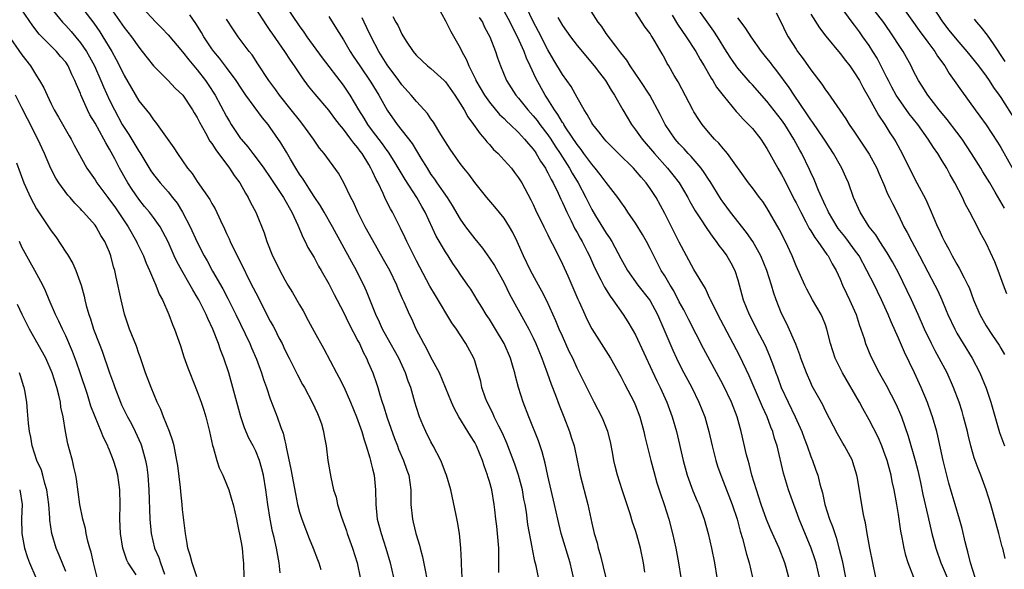
# Model space of a CAD drawing. Units: inches. Extents: x 2505000 to 2508000, y 1548000 to 1551000.
# Drawn here: x 2506399 to 2506533, y 1548634 to 1548709 of the extents above; entities that cross this region are included whole.
import ezdxf

# ---------------------------------------------------------------- set-up
doc = ezdxf.new("R2010")
doc.units = ezdxf.units.IN
doc.header["$MEASUREMENT"] = 0
doc.layers.add('LD25051548_2ft', color=201, linetype='Continuous')

msp = doc.modelspace()

# ---------------------------------------------------------------- linework, layer by layer
at = {"layer": 'LD25051548_2ft'}
for points, elevation in [([(2506533.54, 1548683.54), (2506532.25, 1548685.75), (2506531.49, 1548687), (2506530.53, 1548688.53), (2506530.27, 1548689), (2506529.01, 1548691.01), (2506527.7, 1548693), (2506527, 1548693.94), (2506525.68, 1548695.68), (2506524.59, 1548697), (2506523.01, 1548699.01), (2506522.25, 1548700.25), (2506521.74, 1548701), (2506521, 1548702.4), (2506520.72, 1548703), (2506519.63, 1548705), (2506519, 1548705.95), (2506518.34, 1548707), (2506517, 1548708.94), (2506514.36, 1548712.36)], 7296), ([(2506434.34, 1548633.66), (2506434.22, 1548635), (2506434.02, 1548636.02), (2506433.87, 1548637), (2506433.52, 1548638.48), (2506433.3, 1548639.3), (2506432.97, 1548640.97), (2506432.67, 1548643), (2506432.39, 1548645), (2506432.05, 1548647), (2506431.85, 1548647.85), (2506431.51, 1548649), (2506431, 1548650.3), (2506430.65, 1548651), (2506430.08, 1548652.08), (2506429.48, 1548653.48), (2506428.97, 1548655), (2506427.89, 1548659), (2506427.31, 1548661), (2506426.64, 1548663), (2506426.16, 1548664.16), (2506425.89, 1548665), (2506425.11, 1548667), (2506424.43, 1548668.43), (2506424.22, 1548669), (2506423.45, 1548670.55), (2506423.22, 1548671), (2506423, 1548671.38), (2506422.38, 1548672.38), (2506422.05, 1548673), (2506420.88, 1548675), (2506420.22, 1548676.22), (2506419.85, 1548677), (2506419, 1548678.92), (2506418.3, 1548680.3), (2506417.9, 1548681), (2506417, 1548682.28), (2506416.46, 1548683), (2506415.79, 1548683.79), (2506415, 1548684.76), (2506414.09, 1548686.09), (2506413.5, 1548687), (2506413.32, 1548687.32), (2506412.36, 1548689), (2506411.71, 1548690.29), (2506411, 1548691.61), (2506410.47, 1548692.47), (2506410.21, 1548693), (2506409, 1548695.15), (2506408.31, 1548696.31), (2506407.97, 1548697), (2506407.06, 1548699.06), (2506407, 1548699.23), (2506406.45, 1548700.45), (2506406.25, 1548701), (2506405.83, 1548701.83), (2506405.33, 1548703), (2506405, 1548703.5), (2506404.29, 1548704.29), (2506403.71, 1548705), (2506401.36, 1548707.36), (2506400.48, 1548708.48), (2506399, 1548710.67)], 7346), ([(2506402.91, 1548711), (2506404.55, 1548709), (2506405, 1548708.53), (2506405.72, 1548707.72), (2506407, 1548706.18), (2506407.82, 1548705), (2506408.25, 1548704.25), (2506408.91, 1548703), (2506409.8, 1548701), (2506410.15, 1548700.15), (2506411, 1548698.3), (2506411.65, 1548697), (2506412.74, 1548695), (2506413, 1548694.56), (2506413.63, 1548693.63), (2506415, 1548691.36), (2506415.15, 1548691.15), (2506416.66, 1548688.66), (2506417, 1548688.17), (2506417.9, 1548687), (2506419, 1548685.76), (2506419.63, 1548685), (2506420.23, 1548684.23), (2506421, 1548683), (2506422.04, 1548681), (2506423, 1548678.89), (2506423.96, 1548677), (2506424.34, 1548676.34), (2506425.08, 1548674.92), (2506426.48, 1548672.48), (2506427.19, 1548671.19), (2506428.28, 1548669), (2506430.2, 1548665), (2506430.43, 1548664.43), (2506431.11, 1548662.89), (2506431.81, 1548661), (2506432.09, 1548660.09), (2506432.49, 1548659), (2506433, 1548657.46), (2506433.95, 1548655), (2506434.46, 1548653.54), (2506434.77, 1548652.77), (2506435, 1548651.68), (2506435.14, 1548651.14), (2506435.18, 1548650.82), (2506435.81, 1548647.81), (2506436.43, 1548644.43), (2506436.73, 1548643), (2506437, 1548641.96), (2506437.3, 1548641), (2506438.34, 1548638.34), (2506438.89, 1548637), (2506439.45, 1548635.45), (2506439.64, 1548635), (2506439.9, 1548634.1)], 7344), ([(2506407, 1548711.25), (2506408.84, 1548708.84), (2506409.66, 1548707.66), (2506410.09, 1548707), (2506411.3, 1548705), (2506411.9, 1548703.9), (2506412.37, 1548703), (2506413, 1548701.68), (2506415, 1548698.25), (2506416.45, 1548696.45), (2506417, 1548695.63), (2506417.3, 1548695.3), (2506417.53, 1548695), (2506419.81, 1548691.81), (2506420.29, 1548691), (2506421.67, 1548689), (2506422.28, 1548688.28), (2506423, 1548687.19), (2506424.72, 1548684.72), (2506425, 1548684.16), (2506425.44, 1548683.44), (2506426.16, 1548681.84), (2506426.72, 1548680.72), (2506427, 1548680.09), (2506427.36, 1548679.36), (2506427.5, 1548679), (2506427.97, 1548678.03), (2506429.33, 1548675.33), (2506429.94, 1548674.06), (2506430.66, 1548672.66), (2506431, 1548671.95), (2506433, 1548668.09), (2506433.4, 1548667.4), (2506433.61, 1548667), (2506434.19, 1548665.81), (2506434.61, 1548665), (2506435, 1548664.15), (2506435.56, 1548663), (2506436.17, 1548661.83), (2506436.72, 1548660.72), (2506437.42, 1548659.42), (2506437.67, 1548659), (2506438.75, 1548657), (2506439.44, 1548655.44), (2506439.66, 1548655), (2506439.99, 1548654.01), (2506440.28, 1548653), (2506440.37, 1548652.37), (2506440.63, 1548651), (2506440.89, 1548649), (2506441.27, 1548646.73), (2506441.67, 1548645), (2506442, 1548644), (2506442.21, 1548643), (2506442.76, 1548641.24), (2506443.41, 1548639.41), (2506443.54, 1548639), (2506444.26, 1548637), (2506444.89, 1548635), (2506445.32, 1548633)], 7342), ([(2506411.09, 1548711), (2506413, 1548708.25), (2506413.98, 1548707), (2506415, 1548705.55), (2506415.47, 1548705), (2506416.12, 1548704.12), (2506417.02, 1548703.02), (2506419, 1548701.03), (2506419.98, 1548699.98), (2506421.02, 1548699), (2506422.37, 1548697), (2506422.59, 1548696.59), (2506423, 1548695.94), (2506423.3, 1548695.3), (2506424.13, 1548693.87), (2506424.73, 1548692.73), (2506425, 1548692.39), (2506425.52, 1548691.52), (2506427.43, 1548689), (2506428.03, 1548688.03), (2506428.82, 1548687), (2506429.6, 1548685.6), (2506429.99, 1548685), (2506430.3, 1548684.3), (2506431, 1548683), (2506432.15, 1548680.15), (2506432.52, 1548679), (2506433.32, 1548677), (2506433.89, 1548675.89), (2506434.32, 1548675), (2506435, 1548673.72), (2506435.42, 1548673), (2506436.02, 1548672.02), (2506437, 1548670.3), (2506437.48, 1548669.48), (2506438.19, 1548668.19), (2506439, 1548666.65), (2506440.31, 1548664.31), (2506442.05, 1548661), (2506442.4, 1548660.4), (2506443.08, 1548659.08), (2506444, 1548657), (2506444.81, 1548655), (2506445.52, 1548653), (2506445.85, 1548651.85), (2506446.14, 1548651), (2506446.64, 1548649.36), (2506446.73, 1548649), (2506446.77, 1548648.77), (2506447, 1548647.86), (2506447.2, 1548647), (2506447.38, 1548645), (2506447.43, 1548643), (2506447.65, 1548641), (2506448.18, 1548639), (2506448.84, 1548637), (2506449.42, 1548635), (2506449.85, 1548633)], 7340), ([(2506415.46, 1548711), (2506417.35, 1548709), (2506418.17, 1548708.17), (2506419, 1548707.26), (2506421, 1548704.95), (2506421.85, 1548703.85), (2506423, 1548702.47), (2506424.13, 1548701), (2506424.48, 1548700.48), (2506425.44, 1548699), (2506427, 1548696.09), (2506427.4, 1548695.4), (2506427.65, 1548695), (2506428.94, 1548693.06), (2506429, 1548692.97), (2506429.93, 1548691.93), (2506430.62, 1548691), (2506430.79, 1548690.79), (2506432.13, 1548689), (2506433, 1548687.75), (2506434.8, 1548685), (2506435.95, 1548683), (2506436.79, 1548681.21), (2506437.49, 1548679.49), (2506437.77, 1548679), (2506438.16, 1548678.16), (2506439, 1548676.77), (2506439.62, 1548675.62), (2506439.98, 1548675), (2506441, 1548673.19), (2506441.73, 1548671.73), (2506443, 1548669.31), (2506443.76, 1548667.76), (2506445, 1548665.4), (2506445.2, 1548665), (2506445.76, 1548663.76), (2506446.18, 1548663), (2506446.42, 1548662.42), (2506447.05, 1548661), (2506447.54, 1548659.54), (2506447.7, 1548659), (2506447.98, 1548658.02), (2506448.3, 1548657), (2506448.49, 1548656.49), (2506449, 1548654.84), (2506450, 1548652), (2506450.4, 1548651), (2506450.55, 1548650.55), (2506451.24, 1548649), (2506451.69, 1548647.69), (2506451.96, 1548647), (2506452.23, 1548645), (2506452.26, 1548643), (2506452.45, 1548641), (2506452.58, 1548640.58), (2506452.94, 1548639), (2506453.44, 1548637.44), (2506453.52, 1548637), (2506453.83, 1548635.83), (2506454.8, 1548631)], 7338), ([(2506469.7, 1548633), (2506469.38, 1548634.62), (2506469.22, 1548635.22), (2506468.88, 1548636.88), (2506468.85, 1548637.15), (2506468.25, 1548640.25), (2506468.07, 1548641.93), (2506467.88, 1548643), (2506467.73, 1548643.73), (2506467.51, 1548645), (2506466.98, 1548647), (2506466.49, 1548648.49), (2506465.39, 1548651.39), (2506464.77, 1548652.77), (2506464.3, 1548653.7), (2506463.67, 1548655), (2506463.47, 1548655.47), (2506462.67, 1548657), (2506462.48, 1548657.52), (2506461.97, 1548659), (2506461.81, 1548659.81), (2506461.38, 1548661.39), (2506461, 1548662.65), (2506460.88, 1548663), (2506459.79, 1548665), (2506459, 1548666.19), (2506458.48, 1548667), (2506457.85, 1548667.85), (2506455.6, 1548671.6), (2506454.86, 1548672.86), (2506453, 1548676.35), (2506452.31, 1548677.69), (2506451.67, 1548679), (2506451.46, 1548679.46), (2506450.82, 1548680.82), (2506449.71, 1548683), (2506449.44, 1548683.44), (2506448.79, 1548684.79), (2506448.47, 1548685.53), (2506447.75, 1548687), (2506447.48, 1548687.48), (2506447, 1548688.55), (2506446.84, 1548688.84), (2506446.78, 1548689), (2506446.47, 1548689.53), (2506445.56, 1548691), (2506445.32, 1548691.32), (2506445, 1548691.78), (2506444.43, 1548692.43), (2506444.04, 1548693), (2506443, 1548694.36), (2506442.46, 1548695), (2506441.82, 1548695.82), (2506441, 1548696.95), (2506439.14, 1548699.14), (2506438.25, 1548700.25), (2506437.39, 1548701.39), (2506436.33, 1548703), (2506435.77, 1548703.77), (2506434.97, 1548705), (2506433.34, 1548707.34), (2506433, 1548707.87), (2506432.53, 1548708.53), (2506430.93, 1548711)], 7332), ([(2506474.49, 1548633), (2506474.06, 1548635), (2506472.84, 1548639), (2506472.35, 1548641), (2506471.92, 1548643), (2506471, 1548646.91), (2506470.64, 1548648.64), (2506470.21, 1548650.21), (2506469.71, 1548651.71), (2506468.39, 1548655), (2506467.61, 1548657), (2506466.98, 1548659), (2506466.55, 1548660.55), (2506466.46, 1548661), (2506466.27, 1548661.73), (2506465.87, 1548663), (2506465.01, 1548665), (2506463.84, 1548667), (2506463, 1548668.35), (2506462.56, 1548669), (2506461.98, 1548669.98), (2506461.32, 1548671), (2506461, 1548671.56), (2506460.44, 1548672.44), (2506460.05, 1548673), (2506459, 1548674.52), (2506458.69, 1548675), (2506457.99, 1548675.99), (2506457.37, 1548677), (2506457, 1548677.55), (2506455.73, 1548679.73), (2506454.21, 1548683), (2506453.76, 1548683.76), (2506453.07, 1548685), (2506451.47, 1548687.47), (2506449.98, 1548689.98), (2506449.19, 1548691.19), (2506449, 1548691.43), (2506448.34, 1548692.34), (2506447, 1548694.11), (2506446.35, 1548695), (2506445.84, 1548695.84), (2506445.1, 1548697), (2506443.92, 1548699), (2506443.56, 1548699.56), (2506443, 1548700.38), (2506440.13, 1548704.13), (2506438.06, 1548707), (2506437.63, 1548707.63), (2506437, 1548708.47), (2506435, 1548711.45)], 7330), ([(2506455.96, 1548711), (2506457, 1548709.16), (2506457.7, 1548707.7), (2506459, 1548705.48), (2506459.23, 1548705), (2506459.86, 1548703.86), (2506460.19, 1548703), (2506461.12, 1548701.12), (2506461.16, 1548701), (2506462.31, 1548699), (2506463, 1548698.04), (2506464.37, 1548696.37), (2506465, 1548695.79), (2506465.39, 1548695.39), (2506465.82, 1548695), (2506467, 1548693.88), (2506467.81, 1548693), (2506468.33, 1548692.33), (2506469, 1548691.6), (2506469.24, 1548691.24), (2506469.42, 1548691), (2506469.98, 1548689.98), (2506470.66, 1548689), (2506470.77, 1548688.77), (2506471, 1548688.39), (2506471.45, 1548687.45), (2506471.72, 1548687), (2506472.42, 1548685.58), (2506472.78, 1548684.78), (2506473, 1548684.32), (2506473.4, 1548683.4), (2506473.58, 1548683), (2506474.19, 1548681.81), (2506474.71, 1548680.71), (2506475, 1548680.23), (2506475.43, 1548679.43), (2506475.69, 1548679), (2506476.4, 1548677.6), (2506476.69, 1548677), (2506477.4, 1548675.4), (2506478.25, 1548673.75), (2506478.75, 1548672.75), (2506479.51, 1548671.51), (2506479.91, 1548671), (2506481.31, 1548669), (2506481.97, 1548667.97), (2506482.55, 1548667), (2506483, 1548666.2), (2506485.26, 1548661.26), (2506485.91, 1548659.91), (2506486.38, 1548659), (2506487.3, 1548657), (2506488.04, 1548655), (2506488.6, 1548653), (2506489.54, 1548649), (2506490.09, 1548647), (2506490.87, 1548644.87), (2506491.46, 1548643.46), (2506491.66, 1548643), (2506492.4, 1548641), (2506492.95, 1548639), (2506493.4, 1548637), (2506493.81, 1548635), (2506494.15, 1548633)], 7322), ([(2506503.99, 1548633), (2506503.61, 1548634.39), (2506503.43, 1548635), (2506502.65, 1548637), (2506501.53, 1548639.53), (2506500.95, 1548640.95), (2506500.22, 1548643), (2506499.55, 1548645), (2506498.93, 1548647), (2506498.55, 1548648.55), (2506498.41, 1548649), (2506498.21, 1548649.79), (2506497.45, 1548653), (2506496.92, 1548655), (2506496.15, 1548657), (2506495, 1548659.38), (2506492.33, 1548664.33), (2506490.28, 1548668.28), (2506489.61, 1548669.61), (2506489, 1548670.74), (2506488.23, 1548672.23), (2506487.74, 1548673), (2506487, 1548674.26), (2506486.52, 1548675), (2506485.49, 1548677), (2506485, 1548678.04), (2506484.51, 1548679), (2506483.95, 1548679.95), (2506483, 1548681.5), (2506481.97, 1548683), (2506481.59, 1548683.59), (2506481, 1548684.4), (2506480.59, 1548685), (2506479, 1548687.04), (2506478.17, 1548688.17), (2506477.48, 1548689), (2506477, 1548689.55), (2506475.94, 1548691), (2506475.56, 1548691.56), (2506475, 1548692.25), (2506473.48, 1548694.52), (2506473.17, 1548695), (2506473.12, 1548695.12), (2506473, 1548695.28), (2506472.37, 1548696.37), (2506471.91, 1548697), (2506471, 1548698.46), (2506470.64, 1548699), (2506469.34, 1548701.34), (2506468.59, 1548703), (2506468.08, 1548704.08), (2506467.75, 1548705), (2506466.86, 1548707), (2506466.21, 1548708.21), (2506465.84, 1548709), (2506465, 1548710.5)], 7318), ([(2506508.21, 1548633), (2506507.72, 1548635), (2506507.55, 1548635.55), (2506507.04, 1548637), (2506505.42, 1548641), (2506505, 1548642.14), (2506504.66, 1548643), (2506503.96, 1548645), (2506503.27, 1548647.27), (2506502.38, 1548651), (2506502.04, 1548652.04), (2506501.8, 1548653), (2506501.55, 1548653.55), (2506501.03, 1548655), (2506500.37, 1548656.37), (2506500.12, 1548657), (2506498.58, 1548660.58), (2506497.28, 1548663.28), (2506496.39, 1548665), (2506494.25, 1548669), (2506493.86, 1548669.86), (2506493.26, 1548671), (2506493.19, 1548671.19), (2506493, 1548671.58), (2506492.56, 1548672.56), (2506491, 1548675.17), (2506489, 1548678.91), (2506487, 1548682.8), (2506485.81, 1548685), (2506485, 1548686.24), (2506484.46, 1548687), (2506483.77, 1548687.77), (2506483, 1548688.71), (2506482.72, 1548689), (2506480.69, 1548691), (2506479, 1548692.71), (2506478.74, 1548693), (2506477.99, 1548693.99), (2506477.14, 1548695), (2506477, 1548695.21), (2506476.38, 1548696.38), (2506475.95, 1548697), (2506475, 1548698.67), (2506474.17, 1548700.17), (2506473.6, 1548701), (2506473, 1548701.83), (2506471.81, 1548703.81), (2506471, 1548705.2), (2506469.73, 1548707.73), (2506469, 1548709.09), (2506468.06, 1548711)], 7316), ([(2506515.92, 1548633), (2506515.48, 1548635), (2506515.08, 1548637), (2506514.73, 1548639), (2506514.5, 1548640.5), (2506514.36, 1548641), (2506514.17, 1548641.83), (2506513.39, 1548646.61), (2506513.31, 1548647), (2506512.77, 1548648.77), (2506512.69, 1548649), (2506511.62, 1548651), (2506511.38, 1548651.38), (2506510.65, 1548652.65), (2506509, 1548655.83), (2506508.63, 1548656.63), (2506507.2, 1548659.2), (2506507, 1548659.63), (2506506.41, 1548661), (2506505.65, 1548663), (2506505.49, 1548663.49), (2506504.93, 1548664.93), (2506503.72, 1548667.72), (2506503, 1548669.13), (2506502.26, 1548671), (2506501.93, 1548671.93), (2506501.63, 1548673), (2506501, 1548675.02), (2506500.17, 1548677), (2506499.05, 1548679), (2506498.21, 1548680.21), (2506496.02, 1548683), (2506495, 1548684.34), (2506494.73, 1548684.73), (2506493.21, 1548687.21), (2506493, 1548687.51), (2506492.42, 1548688.42), (2506491.98, 1548689), (2506490.6, 1548690.6), (2506490.21, 1548691), (2506489.65, 1548691.65), (2506489, 1548692.33), (2506488.42, 1548693), (2506487.05, 1548695), (2506486.37, 1548696.37), (2506484.95, 1548699), (2506483.66, 1548701), (2506482.29, 1548703), (2506481.8, 1548703.8), (2506481, 1548704.78), (2506480.29, 1548705.71), (2506479, 1548707.46), (2506478.38, 1548708.38), (2506477.9, 1548709), (2506476.61, 1548711)], 7312), ([(2506529.5, 1548633), (2506528.85, 1548635), (2506528.5, 1548636.5), (2506528.34, 1548637), (2506528.12, 1548637.88), (2506527.7, 1548639.7), (2506527.37, 1548641), (2506526.77, 1548643), (2506526.35, 1548644.35), (2506525.91, 1548645.91), (2506525.63, 1548647), (2506525.14, 1548649), (2506524.39, 1548652.39), (2506524.24, 1548653), (2506523.67, 1548655), (2506523.5, 1548655.5), (2506522.96, 1548656.96), (2506522.12, 1548659), (2506521.21, 1548661), (2506519.83, 1548663.83), (2506519, 1548665.75), (2506517.99, 1548667.99), (2506517.58, 1548669), (2506516.68, 1548671), (2506516.12, 1548672.12), (2506515.7, 1548673), (2506514.69, 1548675), (2506513.6, 1548677), (2506513, 1548677.86), (2506512.17, 1548679), (2506511.67, 1548679.67), (2506510.76, 1548680.76), (2506510.6, 1548681), (2506509.4, 1548683), (2506509.29, 1548683.29), (2506509, 1548683.86), (2506508.06, 1548685.94), (2506507.45, 1548687.45), (2506507, 1548688.4), (2506506.82, 1548688.82), (2506505.76, 1548691), (2506505.49, 1548691.49), (2506504.69, 1548693), (2506503.44, 1548695), (2506503, 1548695.63), (2506501, 1548698.18), (2506499, 1548700.43), (2506498.72, 1548700.72), (2506497, 1548702.72), (2506496.79, 1548703), (2506496.06, 1548704.06), (2506495.44, 1548705), (2506494.21, 1548707), (2506493.74, 1548707.74), (2506491, 1548711.61)], 7306), ([(2506533.82, 1548671.82), (2506533.37, 1548673), (2506532.67, 1548675), (2506532.2, 1548676.2), (2506531, 1548678.74), (2506530.2, 1548680.2), (2506529.82, 1548681), (2506528.78, 1548683), (2506528.15, 1548684.15), (2506527.76, 1548685), (2506526.74, 1548687), (2506526.1, 1548688.1), (2506525.63, 1548689), (2506525, 1548690.04), (2506524.41, 1548691), (2506523.82, 1548691.82), (2506523.09, 1548693), (2506521.64, 1548695), (2506520.47, 1548696.47), (2506519, 1548698.54), (2506518.7, 1548699), (2506518.09, 1548700.09), (2506517.62, 1548701), (2506517.43, 1548701.43), (2506516.07, 1548704.07), (2506515.51, 1548705), (2506515, 1548705.79), (2506514.14, 1548707), (2506513.65, 1548707.65), (2506513, 1548708.57), (2506512.81, 1548708.8), (2506511, 1548711.25)], 7298), ([(2506519.61, 1548711), (2506521.84, 1548707.84), (2506523, 1548706.26), (2506523.96, 1548705), (2506524.35, 1548704.35), (2506525.33, 1548703), (2506525.95, 1548701.95), (2506526.64, 1548701), (2506527.61, 1548699.61), (2506529.5, 1548697), (2506530.14, 1548696.14), (2506531, 1548694.93), (2506532.56, 1548692.56), (2506533, 1548691.82), (2506534.76, 1548688.76)], 7294), ([(2506523.73, 1548711), (2506525.03, 1548709.03), (2506525.92, 1548707.92), (2506527, 1548706.59), (2506528.38, 1548705), (2506529.94, 1548703), (2506531, 1548701.59), (2506531.4, 1548701), (2506532.03, 1548700.03), (2506532.79, 1548699), (2506533, 1548698.69), (2506535, 1548695.59)], 7292), ([(2506459.29, 1548633), (2506459.17, 1548634.83), (2506459.18, 1548635.18), (2506459.09, 1548637), (2506458.9, 1548639), (2506458.61, 1548640.61), (2506458.46, 1548641.54), (2506457.73, 1548645), (2506457.14, 1548647), (2506457, 1548647.32), (2506456.54, 1548648.54), (2506456.35, 1548649), (2506455.31, 1548651), (2506455, 1548651.55), (2506454.28, 1548653), (2506453.88, 1548653.88), (2506453.42, 1548655), (2506453, 1548656.25), (2506452.77, 1548657), (2506452.22, 1548659), (2506451.89, 1548659.89), (2506451.53, 1548661), (2506450.58, 1548663), (2506449, 1548665.84), (2506448.38, 1548667), (2506447.95, 1548667.95), (2506447.45, 1548669), (2506446.18, 1548672.18), (2506445.8, 1548673), (2506445, 1548674.61), (2506444.8, 1548675), (2506444.15, 1548676.15), (2506441.52, 1548681), (2506440.38, 1548683), (2506439.86, 1548683.86), (2506439, 1548685.15), (2506438.29, 1548686.29), (2506437.8, 1548687), (2506437.49, 1548687.49), (2506437, 1548688.19), (2506436.49, 1548689), (2506435.75, 1548690.25), (2506435.21, 1548691.21), (2506434.46, 1548692.46), (2506433, 1548694.6), (2506432.7, 1548695), (2506431.92, 1548695.92), (2506429.66, 1548699), (2506429, 1548699.96), (2506428.33, 1548701), (2506427, 1548702.81), (2506426.05, 1548704.05), (2506425.25, 1548705), (2506425, 1548705.34), (2506423.89, 1548707), (2506423.57, 1548707.57), (2506422.8, 1548708.8), (2506421.98, 1548709.98)], 7336), ([(2506464.3, 1548633.7), (2506464.3, 1548635), (2506464.27, 1548636.27), (2506464.29, 1548637), (2506464.02, 1548640.02), (2506463.88, 1548641), (2506463.72, 1548642.28), (2506463.65, 1548643), (2506463.31, 1548645), (2506463, 1548646.14), (2506462.8, 1548646.8), (2506462.75, 1548647), (2506462.27, 1548648.27), (2506462.05, 1548649), (2506461.25, 1548651), (2506461, 1548651.48), (2506460.4, 1548652.4), (2506460.05, 1548653), (2506458.79, 1548655), (2506458.15, 1548656.15), (2506457.79, 1548657), (2506457, 1548659), (2506456.16, 1548661), (2506455, 1548663.17), (2506454.38, 1548664.38), (2506454.02, 1548665), (2506452.99, 1548667), (2506452.38, 1548668.38), (2506452.07, 1548669), (2506451.33, 1548670.67), (2506451.12, 1548671.12), (2506450.5, 1548672.5), (2506450.31, 1548673), (2506449.35, 1548675), (2506448.52, 1548676.52), (2506447, 1548679.19), (2506446, 1548681), (2506444.98, 1548683), (2506444.38, 1548684.38), (2506444.04, 1548685), (2506443.08, 1548687), (2506442.33, 1548688.33), (2506440.39, 1548691), (2506439.75, 1548691.75), (2506438.9, 1548693), (2506437.47, 1548695), (2506437, 1548695.56), (2506435.87, 1548697), (2506434.27, 1548699), (2506433.75, 1548699.75), (2506432.82, 1548701), (2506431.31, 1548703.31), (2506430.5, 1548704.5), (2506430.11, 1548705), (2506428.62, 1548707), (2506427.96, 1548707.96), (2506427, 1548709.39)], 7334), ([(2506441, 1548709.75), (2506442.07, 1548708.07), (2506443, 1548706.57), (2506443.92, 1548705), (2506444.36, 1548704.36), (2506445.24, 1548703), (2506446.76, 1548700.76), (2506447.85, 1548699), (2506449, 1548696.95), (2506450.38, 1548695), (2506452.4, 1548692.4), (2506453, 1548691.39), (2506453.16, 1548691.16), (2506453.61, 1548690.39), (2506454.46, 1548689), (2506455, 1548688.17), (2506455.5, 1548687.5), (2506455.82, 1548687), (2506457.21, 1548685), (2506457.91, 1548683.91), (2506459, 1548682.04), (2506459.74, 1548681), (2506461, 1548679.33), (2506462.06, 1548678.06), (2506463, 1548676.72), (2506463.69, 1548675.69), (2506465, 1548673.31), (2506465.77, 1548671.77), (2506467.91, 1548667.91), (2506468.39, 1548667), (2506469, 1548665.78), (2506469.36, 1548665), (2506470.19, 1548663), (2506470.39, 1548662.39), (2506470.92, 1548661), (2506471.45, 1548659.45), (2506472.05, 1548657.95), (2506472.57, 1548656.57), (2506473.2, 1548655), (2506473.95, 1548653), (2506474.21, 1548652.21), (2506474.58, 1548651), (2506475.03, 1548649), (2506475.44, 1548647), (2506476.47, 1548643), (2506477, 1548640.43), (2506477.34, 1548639), (2506477.73, 1548637.73), (2506477.89, 1548637), (2506478.16, 1548636.16), (2506479, 1548632.77)], 7328), ([(2506484.26, 1548633.74), (2506484.1, 1548635), (2506483.69, 1548637), (2506483.18, 1548638.82), (2506483, 1548639.43), (2506482.59, 1548640.59), (2506482.27, 1548641.73), (2506481.17, 1548645), (2506480.52, 1548647), (2506480.22, 1548648.22), (2506480.04, 1548649), (2506479.84, 1548650.16), (2506479.56, 1548651.56), (2506479.2, 1548653), (2506478.58, 1548654.58), (2506478.39, 1548655), (2506477.34, 1548657), (2506477, 1548657.61), (2506475, 1548661.64), (2506474.4, 1548663), (2506473.94, 1548663.94), (2506473, 1548666.03), (2506472.57, 1548667), (2506472.11, 1548668.11), (2506470.85, 1548670.85), (2506470.19, 1548672.19), (2506469.72, 1548673), (2506468.63, 1548675), (2506467.66, 1548677), (2506466.79, 1548679), (2506466.2, 1548680.2), (2506465.75, 1548681), (2506465, 1548682.18), (2506463.74, 1548683.74), (2506462.65, 1548685), (2506461, 1548687.06), (2506460.18, 1548688.18), (2506459.51, 1548689), (2506459, 1548689.64), (2506458.04, 1548691), (2506457.63, 1548691.63), (2506456.36, 1548693.64), (2506455.33, 1548695.33), (2506455, 1548695.78), (2506454.51, 1548696.51), (2506454.07, 1548697), (2506453, 1548698.12), (2506452.27, 1548699), (2506451, 1548700.41), (2506450.59, 1548701), (2506449, 1548703.15), (2506447.87, 1548705), (2506446.83, 1548707), (2506446.23, 1548708.23), (2506445.84, 1548709), (2506445.58, 1548709.58)], 7326), ([(2506449.79, 1548709.79), (2506450.19, 1548709), (2506450.49, 1548708.49), (2506451, 1548707.35), (2506451.59, 1548706.41), (2506452.54, 1548705), (2506452.76, 1548704.76), (2506453, 1548704.44), (2506454.54, 1548703), (2506455, 1548702.63), (2506456.81, 1548701), (2506457, 1548700.81), (2506458.25, 1548699), (2506459, 1548697.86), (2506459.52, 1548697), (2506460.04, 1548696.04), (2506460.84, 1548695), (2506461.71, 1548693.71), (2506462.37, 1548693), (2506462.64, 1548692.64), (2506463, 1548692.25), (2506463.58, 1548691.58), (2506464.19, 1548691), (2506465, 1548690.13), (2506466, 1548689), (2506466.44, 1548688.44), (2506467, 1548687.69), (2506467.42, 1548687), (2506468.68, 1548684.68), (2506469, 1548684.06), (2506469.33, 1548683.33), (2506470.46, 1548681), (2506470.63, 1548680.63), (2506471, 1548679.89), (2506471.28, 1548679.28), (2506471.91, 1548678.09), (2506473, 1548675.9), (2506473.72, 1548674.28), (2506475.1, 1548671.1), (2506475.29, 1548670.71), (2506476.05, 1548669), (2506476.35, 1548668.35), (2506477, 1548667.03), (2506479.56, 1548663), (2506481, 1548660.49), (2506481.5, 1548659.5), (2506482.81, 1548657), (2506483, 1548656.55), (2506483.59, 1548655), (2506484.13, 1548653), (2506484.28, 1548652.28), (2506484.58, 1548651), (2506485.08, 1548649), (2506485.49, 1548647.49), (2506485.94, 1548645.94), (2506486.44, 1548644.44), (2506486.93, 1548643), (2506487.54, 1548641), (2506488.07, 1548639), (2506488.51, 1548637), (2506488.89, 1548635), (2506489.19, 1548633)], 7324), ([(2506461.61, 1548709.61), (2506462.03, 1548709), (2506462.33, 1548708.33), (2506463.06, 1548707), (2506463.82, 1548705), (2506464.11, 1548704.11), (2506464.52, 1548703), (2506465.34, 1548701), (2506466.61, 1548699), (2506467, 1548698.57), (2506468.25, 1548697), (2506469, 1548696.19), (2506469.53, 1548695.53), (2506469.91, 1548695), (2506471, 1548693.56), (2506471.39, 1548693), (2506472.02, 1548692.02), (2506472.69, 1548691), (2506473.96, 1548689), (2506474.33, 1548688.33), (2506475.15, 1548687), (2506476.2, 1548685), (2506477, 1548683.34), (2506477.51, 1548682.49), (2506479, 1548680.1), (2506479.46, 1548679.46), (2506479.74, 1548679), (2506481, 1548676.66), (2506481.91, 1548675), (2506483.33, 1548673), (2506484.9, 1548671), (2506485, 1548670.85), (2506485.66, 1548669.66), (2506486, 1548669), (2506486.89, 1548667), (2506488.11, 1548664.11), (2506488.62, 1548663), (2506489, 1548662.22), (2506489.63, 1548661), (2506490.69, 1548659), (2506491.67, 1548657), (2506492.48, 1548655), (2506493.05, 1548653), (2506493.5, 1548651), (2506494, 1548649), (2506494.24, 1548648.24), (2506494.66, 1548647), (2506495, 1548646.18), (2506496.24, 1548643), (2506496.91, 1548641), (2506497.33, 1548639.33), (2506497.64, 1548638.36), (2506498.19, 1548636.19), (2506498.58, 1548635), (2506499.01, 1548633)], 7320), ([(2506472.37, 1548709.63), (2506473, 1548708.55), (2506474.1, 1548707), (2506475, 1548705.82), (2506477.36, 1548703), (2506478.05, 1548702.05), (2506478.87, 1548701), (2506479.67, 1548699.67), (2506480.12, 1548699), (2506481.26, 1548697), (2506482.45, 1548695), (2506483, 1548694.28), (2506483.89, 1548693), (2506485.58, 1548691), (2506487.39, 1548689), (2506488.12, 1548688.12), (2506488.98, 1548687), (2506490.17, 1548685), (2506490.45, 1548684.45), (2506491.18, 1548683.18), (2506491.9, 1548682.1), (2506492.76, 1548680.76), (2506493.58, 1548679.58), (2506494.04, 1548679), (2506494.42, 1548678.42), (2506495, 1548677.7), (2506495.5, 1548677), (2506496.05, 1548676.05), (2506496.59, 1548675), (2506497, 1548673.72), (2506497.76, 1548671), (2506498.57, 1548669), (2506499.39, 1548667.39), (2506499.58, 1548667), (2506500.73, 1548664.73), (2506501.35, 1548663.35), (2506501.91, 1548661.91), (2506502.22, 1548661), (2506502.44, 1548660.44), (2506502.96, 1548659), (2506503.9, 1548657), (2506504.87, 1548655), (2506505.77, 1548653), (2506506.09, 1548652.09), (2506506.5, 1548651), (2506507, 1548649.57), (2506507.23, 1548649), (2506507.71, 1548647.71), (2506507.94, 1548647), (2506508.23, 1548645.77), (2506508.58, 1548644.58), (2506508.93, 1548643), (2506509.58, 1548641), (2506509.98, 1548639.98), (2506510.27, 1548639), (2506510.47, 1548638.47), (2506510.9, 1548636.9), (2506511.31, 1548635.31), (2506511.77, 1548633)], 7314), ([(2506521.11, 1548633), (2506520.34, 1548635), (2506520, 1548636), (2506519.78, 1548637), (2506519.51, 1548638.49), (2506519.33, 1548639.33), (2506519, 1548641.63), (2506518.78, 1548643), (2506518.5, 1548644.5), (2506518.43, 1548645), (2506518.16, 1548646.16), (2506518, 1548647), (2506517.44, 1548649), (2506517, 1548650.26), (2506516.71, 1548651), (2506516.2, 1548652.2), (2506515, 1548654.58), (2506514.11, 1548656.11), (2506513.66, 1548657), (2506511.35, 1548661), (2506510.55, 1548662.55), (2506510.35, 1548663), (2506510.02, 1548664.02), (2506509.71, 1548665), (2506509.21, 1548667), (2506509, 1548667.58), (2506508.59, 1548668.59), (2506508.4, 1548669), (2506507.24, 1548671), (2506506.44, 1548672.44), (2506506.18, 1548673), (2506505, 1548675.66), (2506504.46, 1548677), (2506503.52, 1548679), (2506502.67, 1548680.67), (2506501, 1548683.57), (2506500.43, 1548684.43), (2506499.98, 1548685), (2506499, 1548686.31), (2506498.46, 1548687), (2506495.61, 1548691), (2506495.34, 1548691.34), (2506495, 1548691.69), (2506494.42, 1548692.42), (2506493.83, 1548693), (2506493, 1548693.95), (2506492.14, 1548695), (2506491.67, 1548695.67), (2506491, 1548696.73), (2506490.84, 1548697), (2506488.82, 1548700.82), (2506488.29, 1548701.71), (2506487.57, 1548703), (2506487.35, 1548703.35), (2506487, 1548704.04), (2506486.66, 1548704.66), (2506485.7, 1548706.3), (2506485.27, 1548707), (2506485.15, 1548707.15), (2506485, 1548707.42), (2506484.33, 1548708.33), (2506483, 1548710.35)], 7310), ([(2506488.04, 1548709.96), (2506488.74, 1548708.74), (2506489.93, 1548707), (2506491.25, 1548705), (2506491.87, 1548703.87), (2506492.4, 1548703), (2506493.35, 1548701.35), (2506493.59, 1548701), (2506494.11, 1548700.11), (2506495, 1548698.94), (2506496.76, 1548696.76), (2506497, 1548696.52), (2506497.72, 1548695.72), (2506498.47, 1548695), (2506499, 1548694.44), (2506500.17, 1548693), (2506501, 1548691.72), (2506502.5, 1548689), (2506503, 1548688.16), (2506503.4, 1548687.4), (2506504.74, 1548684.74), (2506505, 1548684.26), (2506505.62, 1548683), (2506506.33, 1548681.67), (2506506.78, 1548680.78), (2506507, 1548680.45), (2506507.53, 1548679.53), (2506507.94, 1548679), (2506509.2, 1548677.2), (2506509.36, 1548677), (2506509.91, 1548675.91), (2506510.47, 1548675), (2506511, 1548673.82), (2506511.34, 1548673), (2506511.87, 1548671.87), (2506512.31, 1548671), (2506513.2, 1548669), (2506513.62, 1548667.62), (2506513.85, 1548667), (2506514.3, 1548665.7), (2506514.5, 1548665), (2506515.24, 1548663.24), (2506516.38, 1548661), (2506516.61, 1548660.61), (2506517.31, 1548659.31), (2506518.69, 1548656.69), (2506519.3, 1548655.3), (2506519.41, 1548655), (2506520.34, 1548652.34), (2506521.28, 1548649), (2506521.64, 1548647.64), (2506522.02, 1548645.98), (2506522.36, 1548644.36), (2506523, 1548641.46), (2506523.58, 1548639), (2506524.1, 1548637), (2506524.82, 1548635), (2506525, 1548634.6), (2506525.66, 1548633)], 7308), ([(2506533.59, 1548635.59), (2506533.29, 1548637), (2506533.21, 1548637.21), (2506532.75, 1548639), (2506532.36, 1548640.36), (2506531.65, 1548643), (2506531.03, 1548645), (2506530.27, 1548647), (2506529.9, 1548647.9), (2506529.52, 1548649), (2506529.38, 1548649.38), (2506528.93, 1548651), (2506528.54, 1548652.54), (2506528.44, 1548653), (2506527.91, 1548655), (2506527.71, 1548655.71), (2506527.29, 1548657), (2506526.55, 1548659), (2506525.66, 1548661), (2506524.59, 1548663), (2506524.02, 1548664.02), (2506523.52, 1548665), (2506522.57, 1548667), (2506521.69, 1548669), (2506520.78, 1548671), (2506519, 1548674.68), (2506518.2, 1548676.2), (2506517.45, 1548677.45), (2506516.44, 1548679), (2506515.88, 1548679.88), (2506514.99, 1548681), (2506513.74, 1548683), (2506512.85, 1548685), (2506512.14, 1548687), (2506511.79, 1548687.79), (2506511.23, 1548689), (2506510.11, 1548691), (2506509, 1548692.69), (2506508.81, 1548693), (2506507.28, 1548695.28), (2506507, 1548695.65), (2506506.47, 1548696.47), (2506504.72, 1548699), (2506504.04, 1548700.04), (2506502.35, 1548702.34), (2506501.81, 1548703), (2506501.47, 1548703.47), (2506501, 1548704.08), (2506500.26, 1548705), (2506498.83, 1548707), (2506498.12, 1548708.12), (2506497.47, 1548709), (2506497, 1548709.6)], 7304), ([(2506502.25, 1548710.25), (2506502.95, 1548708.95), (2506503.6, 1548707.6), (2506503.92, 1548707), (2506505, 1548705.28), (2506505.19, 1548705), (2506505.97, 1548703.97), (2506507, 1548702.49), (2506508.5, 1548700.5), (2506509, 1548699.73), (2506509.31, 1548699.31), (2506511.78, 1548695.78), (2506512.26, 1548695), (2506513, 1548693.94), (2506514.18, 1548692.18), (2506515, 1548690.91), (2506516.03, 1548689), (2506516.31, 1548688.31), (2506517, 1548686.77), (2506517.52, 1548685.52), (2506517.78, 1548685), (2506518.17, 1548684.17), (2506519, 1548682.56), (2506519.75, 1548681), (2506520.21, 1548680.21), (2506520.82, 1548679), (2506521.9, 1548677), (2506523, 1548674.84), (2506524, 1548673), (2506524.33, 1548672.33), (2506524.93, 1548671), (2506525.55, 1548669.55), (2506525.77, 1548669), (2506526.7, 1548667), (2506527, 1548666.45), (2506527.86, 1548665), (2506529.09, 1548663), (2506530.13, 1548661), (2506531, 1548658.89), (2506531.63, 1548657), (2506532.85, 1548652.85), (2506533.37, 1548651.37), (2506533.5, 1548651)], 7302), ([(2506507, 1548710.09), (2506508.2, 1548708.2), (2506509.07, 1548707.07), (2506511, 1548704.72), (2506511.74, 1548703.74), (2506512.33, 1548703), (2506513, 1548702.08), (2506513.65, 1548701), (2506514.12, 1548700.12), (2506515, 1548698.6), (2506516.27, 1548696.27), (2506517.13, 1548695), (2506517.84, 1548693.84), (2506518.41, 1548693), (2506518.63, 1548692.63), (2506519.52, 1548691), (2506521, 1548687.95), (2506521.53, 1548687), (2506522.74, 1548684.74), (2506523, 1548684.09), (2506523.34, 1548683.34), (2506524.35, 1548681), (2506524.58, 1548680.58), (2506525, 1548679.64), (2506525.31, 1548679), (2506525.92, 1548677.92), (2506526.37, 1548677), (2506526.6, 1548676.6), (2506527, 1548675.87), (2506527.33, 1548675.33), (2506527.98, 1548674.02), (2506528.52, 1548673), (2506528.67, 1548672.67), (2506529.29, 1548671), (2506530.13, 1548669), (2506531, 1548667.46), (2506531.89, 1548666.11), (2506532.79, 1548664.79), (2506533, 1548664.38), (2506533.53, 1548663.53)], 7300), ([(2506533.62, 1548703.62), (2506531.99, 1548706.01), (2506531.21, 1548707.21), (2506530.33, 1548708.33), (2506529.71, 1548709), (2506529.4, 1548709.4)], 7290), ([(2506397, 1548707.35), (2506399, 1548704.5), (2506400.16, 1548703), (2506401, 1548701.63), (2506401.42, 1548701), (2506402, 1548700), (2506402.43, 1548699), (2506403, 1548697.83), (2506403.43, 1548697), (2506404.01, 1548696.01), (2506405.45, 1548693.45), (2506405.72, 1548693), (2506406.16, 1548692.16), (2506407.89, 1548689), (2506409, 1548687.4), (2506409.25, 1548687), (2506410.76, 1548685), (2506411, 1548684.7), (2506411.71, 1548683.71), (2506413.52, 1548681), (2506414.68, 1548679), (2506414.77, 1548678.77), (2506415.63, 1548677), (2506416, 1548676), (2506416.46, 1548675), (2506417, 1548673.72), (2506417.33, 1548673), (2506417.77, 1548671.77), (2506418.22, 1548671), (2506419.11, 1548669), (2506419.62, 1548667.62), (2506419.89, 1548667), (2506420.69, 1548664.69), (2506421.18, 1548663.18), (2506421.7, 1548661.7), (2506421.97, 1548661), (2506423, 1548658.47), (2506423.54, 1548657), (2506423.9, 1548655.9), (2506424.18, 1548655), (2506424.68, 1548653), (2506425.08, 1548651.08), (2506425.16, 1548650.84), (2506425.68, 1548649), (2506425.99, 1548647.99), (2506426.48, 1548647), (2506427, 1548645.77), (2506427.3, 1548645), (2506427.71, 1548643.71), (2506427.91, 1548643), (2506428.37, 1548641), (2506428.46, 1548640.46), (2506429, 1548637.8), (2506429.13, 1548637), (2506429.29, 1548635.29), (2506429.34, 1548635), (2506429.37, 1548633)], 7348), ([(2506422.92, 1548633.08), (2506422.28, 1548635), (2506422.05, 1548636.05), (2506421.72, 1548637), (2506421.64, 1548637.64), (2506421.37, 1548639), (2506421, 1548642.3), (2506420.94, 1548643), (2506420.74, 1548644.74), (2506420.69, 1548645.31), (2506420.32, 1548648.32), (2506420.22, 1548649), (2506420, 1548650), (2506419.83, 1548651), (2506419.67, 1548651.67), (2506419.18, 1548653), (2506418.39, 1548655), (2506418.01, 1548656.01), (2506417.52, 1548657), (2506416.67, 1548659), (2506415.93, 1548661), (2506415.19, 1548663.19), (2506415, 1548663.67), (2506414.66, 1548664.66), (2506413.72, 1548667), (2506413.53, 1548667.53), (2506413.03, 1548669.03), (2506412.57, 1548671), (2506411.92, 1548674.08), (2506411.7, 1548675), (2506411.53, 1548675.53), (2506411.18, 1548677), (2506411, 1548677.5), (2506410.35, 1548679), (2506409.8, 1548679.8), (2506409.17, 1548681), (2506409, 1548681.22), (2506407.43, 1548683), (2506407.21, 1548683.21), (2506407, 1548683.46), (2506406.22, 1548684.22), (2506405.58, 1548685), (2506405.3, 1548685.3), (2506404.05, 1548687), (2506403.64, 1548687.64), (2506402.97, 1548688.97), (2506402.1, 1548691), (2506401.15, 1548693), (2506399.75, 1548695.75), (2506399, 1548697.27), (2506398.12, 1548699)], 7350), ([(2506398.24, 1548689.76), (2506399.27, 1548687), (2506400.15, 1548685), (2506401, 1548683.44), (2506401.16, 1548683.16), (2506403, 1548680.46), (2506403.63, 1548679.63), (2506405, 1548677.54), (2506405.22, 1548677.22), (2506405.95, 1548675.95), (2506406.37, 1548675), (2506407.09, 1548673), (2506407.5, 1548671.5), (2506407.6, 1548671), (2506407.8, 1548670.2), (2506408.15, 1548669), (2506408.38, 1548668.38), (2506408.8, 1548667), (2506409.57, 1548665), (2506409.98, 1548663.98), (2506411, 1548661.03), (2506411.53, 1548659.53), (2506411.71, 1548659), (2506412.48, 1548657), (2506412.64, 1548656.64), (2506413.47, 1548655), (2506414.01, 1548654.01), (2506414.52, 1548653), (2506415.27, 1548651.27), (2506415.36, 1548651), (2506415.48, 1548650.52), (2506415.91, 1548649), (2506416.08, 1548648.08), (2506416.23, 1548647), (2506416.38, 1548645), (2506416.5, 1548641), (2506416.68, 1548639), (2506417.16, 1548637), (2506417.73, 1548635.73), (2506417.96, 1548635), (2506418.53, 1548633.47)], 7352), ([(2506414.65, 1548633.35), (2506413.56, 1548635), (2506413.36, 1548635.36), (2506413, 1548636.48), (2506412.86, 1548636.86), (2506412.83, 1548637), (2506412.49, 1548639), (2506412.4, 1548641), (2506412.44, 1548643), (2506412.42, 1548645), (2506412.13, 1548647), (2506411.88, 1548647.88), (2506411.55, 1548649), (2506411, 1548650.43), (2506410.82, 1548650.82), (2506410.76, 1548651), (2506410.16, 1548652.16), (2506409.84, 1548653), (2506409, 1548654.97), (2506408.44, 1548656.44), (2506407.97, 1548658.03), (2506406.99, 1548661), (2506406.47, 1548662.47), (2506405.92, 1548663.92), (2506405, 1548666.08), (2506404.55, 1548667), (2506404.07, 1548668.07), (2506403.58, 1548669), (2506402.72, 1548671), (2506402.24, 1548672.24), (2506401.86, 1548673), (2506400.78, 1548675), (2506400.14, 1548676.14), (2506399, 1548678.22), (2506398.64, 1548679)], 7354), ([(2506409.29, 1548633), (2506408.78, 1548635), (2506408.47, 1548636.47), (2506408.3, 1548637), (2506408.03, 1548637.97), (2506407.81, 1548639), (2506407.7, 1548639.7), (2506407.34, 1548641), (2506406.92, 1548643), (2506406.46, 1548646.46), (2506406.36, 1548647), (2506406.12, 1548648.12), (2506405.91, 1548649), (2506405.53, 1548650.47), (2506405.29, 1548651.29), (2506404.97, 1548652.97), (2506404.63, 1548655), (2506404.33, 1548656.33), (2506404.26, 1548657), (2506404.04, 1548657.96), (2506403.76, 1548659), (2506403.12, 1548661), (2506402.25, 1548663), (2506401.83, 1548663.83), (2506400.03, 1548667), (2506399.02, 1548669), (2506398.38, 1548670.38)], 7356), ([(2506405, 1548633.83), (2506404.08, 1548636.08), (2506403.66, 1548637), (2506403.07, 1548639), (2506402.83, 1548640.83), (2506402.83, 1548641.17), (2506402.69, 1548643), (2506402.42, 1548645), (2506402.12, 1548645.88), (2506401.85, 1548647), (2506401.67, 1548647.67), (2506401.02, 1548649), (2506400.39, 1548651), (2506400.2, 1548652.2), (2506400.02, 1548653), (2506399.88, 1548654.12), (2506399.76, 1548655.76), (2506399.65, 1548657), (2506399.39, 1548658.61), (2506399.32, 1548659), (2506399.23, 1548659.23), (2506399, 1548660), (2506398.74, 1548660.74), (2506398.67, 1548661)], 7358), ([(2506398.69, 1548645), (2506399.03, 1548643), (2506398.93, 1548641.07), (2506398.96, 1548639), (2506399.33, 1548637), (2506399.74, 1548635.74), (2506400.01, 1548635), (2506400.88, 1548633)], 7360)]:
    msp.add_lwpolyline(points, dxfattribs=dict(at, elevation=elevation))

doc.saveas('drawing.dxf')
